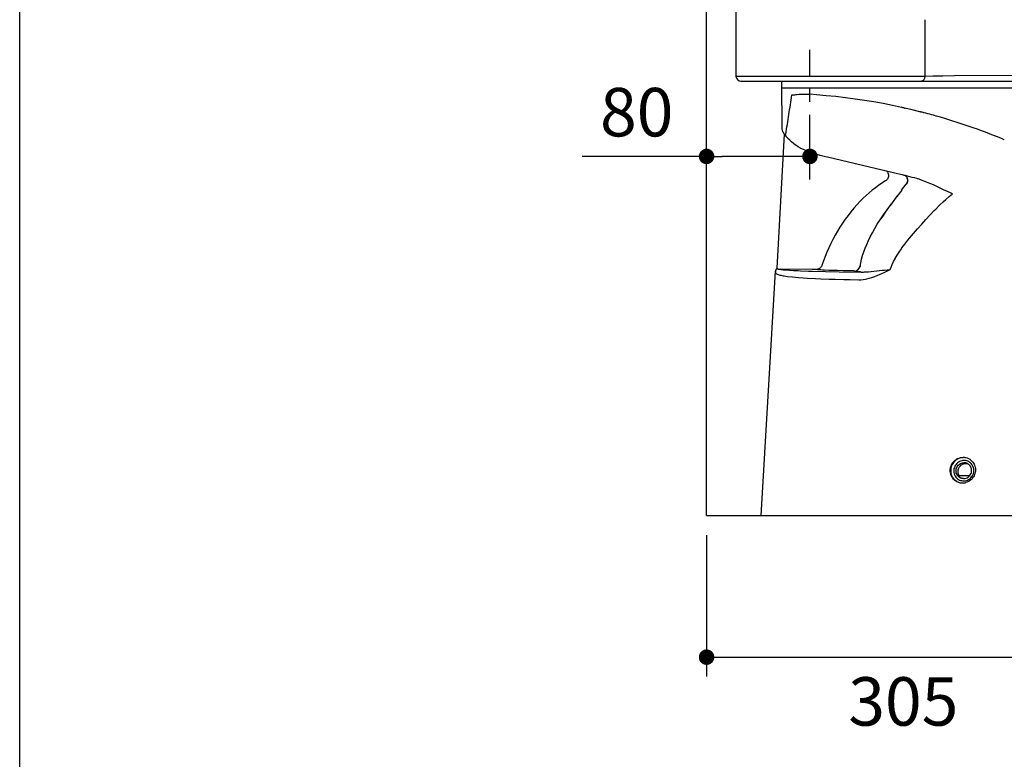
# Model space of a CAD drawing. Units: inches. Extents: x 72 to 9569, y -1238 to 1814.
# Drawn here: x 5326 to 6088, y -374 to 198 of the extents above; entities that cross this region are included whole.
import ezdxf

# ---------------------------------------------------------------- set-up
doc = ezdxf.new("R2010")
doc.units = ezdxf.units.IN
doc.header["$MEASUREMENT"] = 0
doc.linetypes.add('CENTER', pattern=[2, 1.25, -0.25, 0.25, -0.25])
for name, color, linetype in [('Dimensions', 7, 'Continuous'), ('Title box', 7, 'Continuous'), ('Wall_Floor', 7, 'Continuous')]:
    doc.layers.add(name, color=color, linetype=linetype)
doc.styles.get("Standard").update_dxf_attribs({"font": 'helr45w_0.ttf'})
doc.dimstyles.get("Standard").update_dxf_attribs({"dimscale": 15, "dimtxt": 2.5, "dimasz": 0.8, "dimexe": 1, "dimexo": 1, "dimgap": 1, "dimtad": 2, "dimtih": 1, "dimtoh": 1, "dimdec": 0, "dimzin": 0, "dimdsep": 46, "dimtxsty": 'Standard', "dimblk": 'DOT', "dimcen": 2, "dimclrd": 1, "dimclre": 1, "dimclrt": 1, "dimadec": 0, "dimazin": 0, "dimtfac": 1, "dimtdec": 0, "dimtofl": 0, "dimtmove": 0, "dimatfit": 3, "dimfxl": 1, "dimtolj": 1, "dimtzin": 0, "dimarcsym": 0})

# ---------------------------------------------------------------- blocks, each defined once
blk = doc.blocks.new('_Dot')
at = {"color": 0, "linetype": 'ByBlock', "lineweight": -2}
blk.add_line((-0.5, 0), (-1, 0), dxfattribs=at)
at = {"color": 0, "linetype": 'ByBlock', "const_width": 0.5}
blk.add_lwpolyline([(-0.25, 0, 1), (0.25, 0, 1)], format="xyb", close=True, dxfattribs=at)
blk = doc.blocks.new('*D6')
at = {"layer": 'Defpoints', "color": 0, "transparency": 16777216}
for p in [(5877.61, 707.9), (5877.61, 491.15), (6597.87, 154.9)]:
    blk.add_point(p, dxfattribs=at)
at = {"layer": 'Dimensions', "color": 1, "lineweight": -2, "transparency": 16777216}
for p, q in [((5877.61, 506.15), (5877.61, 722.9)), ((6597.87, 169.9), (6597.87, 722.9)), ((6585.87, 707.9), (5889.61, 707.9))]:
    blk.add_line(p, q, dxfattribs=at)
at = {"layer": 'Dimensions', "color": 1, "lineweight": -2, "transparency": 16777216, "xscale": 12, "yscale": 12, "zscale": 12, "rotation": 180}
blk.add_blockref('_Dot', (5877.61, 707.9), dxfattribs=at)
at = {"layer": 'Dimensions', "color": 1, "lineweight": -2, "transparency": 16777216, "xscale": 12, "yscale": 12, "zscale": 12}
blk.add_blockref('_Dot', (6597.87, 707.9), dxfattribs=at)
at = {"layer": 'Dimensions', "color": 1, "transparency": 16777216, "insert": (6237.74, 742.15), "char_height": 37.5, "attachment_point": 5}
blk.add_mtext('\\A1;720', dxfattribs=at)
blk = doc.blocks.new('*D13')
at = {"layer": 'Defpoints', "color": 0, "transparency": 16777216}
for p in [(5857.84, -185.6), (6162.4, -201.87), (6162.4, -295.14)]:
    blk.add_point(p, dxfattribs=at)
at = {"layer": 'Dimensions', "color": 1, "lineweight": -2, "transparency": 16777216}
for p, q in [((5857.84, -200.6), (5857.84, -310.14)), ((6162.4, -216.87), (6162.4, -310.14)), ((5869.84, -295.14), (6150.4, -295.14))]:
    blk.add_line(p, q, dxfattribs=at)
at = {"layer": 'Dimensions', "color": 1, "lineweight": -2, "transparency": 16777216, "xscale": 12, "yscale": 12, "zscale": 12, "rotation": 180}
blk.add_blockref('_Dot', (5857.84, -295.14), dxfattribs=at)
at = {"layer": 'Dimensions', "color": 1, "lineweight": -2, "transparency": 16777216, "xscale": 12, "yscale": 12, "zscale": 12}
blk.add_blockref('_Dot', (6162.4, -295.14), dxfattribs=at)
at = {"layer": 'Dimensions', "color": 1, "transparency": 16777216, "insert": (6010.12, -329.39), "char_height": 37.5, "attachment_point": 5}
blk.add_mtext('\\A1;305', dxfattribs=at)
blk = doc.blocks.new('*D24')
at = {"layer": 'Defpoints', "color": 0, "transparency": 16777216}
for p in [(5857.84, 92.4), (5857.84, 74.63), (5937.84, 74.63)]:
    blk.add_point(p, dxfattribs=at)
at = {"layer": 'Dimensions', "color": 1, "lineweight": -2, "transparency": 16777216}
for p, q in [((5857.84, 89.63), (5857.84, 107.4)), ((5937.84, 89.63), (5937.84, 107.4)), ((5857.84, 92.4), (5761.66, 92.4)), ((5925.84, 92.4), (5869.84, 92.4))]:
    blk.add_line(p, q, dxfattribs=at)
at = {"layer": 'Dimensions', "color": 1, "lineweight": -2, "transparency": 16777216, "xscale": 12, "yscale": 12, "zscale": 12, "rotation": 180}
blk.add_blockref('_Dot', (5857.84, 92.4), dxfattribs=at)
at = {"layer": 'Dimensions', "color": 1, "lineweight": -2, "transparency": 16777216, "xscale": 12, "yscale": 12, "zscale": 12}
blk.add_blockref('_Dot', (5937.84, 92.4), dxfattribs=at)
at = {"layer": 'Dimensions', "color": 1, "transparency": 16777216, "insert": (5803.75, 126.65), "char_height": 37.5, "attachment_point": 5}
blk.add_mtext('\\A1;80', dxfattribs=at)

msp = doc.modelspace()

# ---------------------------------------------------------------- linework, layer by layer
at = {"color": 7, "linetype": 'Continuous'}
for p, q in [((5880.6, 488.31), (5880.6, 154.42)), ((6026.74, 198.21), (6026.74, 154.61)), ((5880.58, 197), (5880.59, 195.96)), ((5880.6, 154.42), (5880.61, 154.42)), ((5880.61, 154.42), (5880.64, 154.43)), ((5880.64, 154.43), (5880.69, 154.43)), ((5880.69, 154.43), (5880.76, 154.43)), ((5880.76, 154.43), (5880.86, 154.44)), ((5880.86, 154.44), (5880.97, 154.44)), ((5880.97, 154.44), (5881.26, 154.45)), ((5881.26, 154.45), (5882.09, 154.46)), ((5882.09, 154.46), (5882.62, 154.47)), ((5882.62, 154.47), (5888.31, 154.5)), ((5888.31, 154.5), (5888.49, 154.5)), ((5888.49, 154.5), (5890.46, 154.51)), ((5890.46, 154.51), (5898.78, 154.5)), ((5898.78, 154.5), (5925.34, 154.59)), ((5925.34, 154.59), (5994.23, 154.6)), ((5994.23, 154.6), (6012.92, 154.51)), ((6012.92, 154.51), (6019.89, 154.52)), ((6019.89, 154.52), (6023.32, 154.55)), ((6023.32, 154.55), (6026.76, 154.61)), ((6026.49, 152.75), (6026.29, 152.26)), ((6026.59, 153.1), (6026.49, 152.75)), ((6026.7, 153.62), (6026.59, 153.1)), ((6026.75, 154.14), (6026.7, 153.62)), ((6026.76, 154.61), (6026.75, 154.14)), ((6026.76, 154.61), (6032.95, 154.74)), ((6032.95, 154.74), (6040.6, 154.86)), ((6040.6, 154.86), (6049.69, 154.96)), ((6049.69, 154.96), (6099.08, 155.16)), ((5884.39, 150.63), (6280.64, 150.62)), ((5916.26, 113.13), (5916.19, 150.63)), ((5916.19, 145.56), (6146.86, 145.56)), ((6024.58, 150.68), (6024.14, 150.63)), ((6024.66, 150.7), (6024.58, 150.68)), ((6025.09, 150.88), (6024.66, 150.7)), ((6025.17, 150.93), (6025.09, 150.88)), ((6025.57, 151.24), (6025.17, 150.93)), ((6025.63, 151.3), (6025.57, 151.24)), ((6025.97, 151.71), (6025.63, 151.3)), ((6026.04, 151.8), (6025.97, 151.71)), ((6026.29, 152.26), (6026.04, 151.8)), ((5923.78, 139.97), (5923.94, 139.97)), ((5923.94, 139.97), (5924.25, 139.98)), ((5924.25, 139.98), (5924.55, 139.99)), ((5924.55, 139.99), (5924.7, 140)), ((5924.7, 140), (5925.01, 140.02)), ((5925.01, 140.02), (5925.31, 140.04)), ((5925.31, 140.04), (5925.92, 140.1)), ((5925.92, 140.1), (5926.23, 140.14)), ((5926.23, 140.14), (5926.84, 140.22)), ((5926.84, 140.22), (5926.89, 140.22)), ((5926.89, 140.22), (5927, 140.24)), ((5927, 140.24), (5927.12, 140.26)), ((5927.12, 140.26), (5927.18, 140.27)), ((5927.18, 140.27), (5927.3, 140.28)), ((5927.3, 140.28), (5927.65, 140.32)), ((5927.65, 140.32), (5927.88, 140.35)), ((5927.88, 140.35), (5929.22, 140.46)), ((5929.22, 140.46), (5930.21, 140.52)), ((5930.21, 140.52), (5930.63, 140.54)), ((5930.63, 140.54), (5931.62, 140.57)), ((5931.62, 140.57), (5932.61, 140.59)), ((5932.61, 140.59), (5932.94, 140.6)), ((5932.94, 140.6), (5933.93, 140.6)), ((5933.93, 140.6), (5934.92, 140.58)), ((5934.92, 140.58), (5935.91, 140.55)), ((5935.91, 140.55), (5936.9, 140.51)), ((5936.9, 140.51), (5937.89, 140.45)), ((5942.92, 140.07), (5937.89, 140.45)), ((5950.47, 139.41), (5942.92, 140.07)), ((5957.96, 138.64), (5950.47, 139.41)), ((5965.38, 137.77), (5957.96, 138.64)), ((5972.75, 136.8), (5965.38, 137.77)), ((5980.06, 135.71), (5972.75, 136.8)), ((5987.32, 134.52), (5980.06, 135.71)), ((5994.53, 133.23), (5987.32, 134.52)), ((6001.7, 131.84), (5994.53, 133.23)), ((6008.82, 130.33), (6001.7, 131.84)), ((6015.9, 128.72), (6008.82, 130.33)), ((6011.08, 129.83), (6011.1, 129.82)), ((6011.14, 129.82), (6011.16, 129.81)), ((6011.16, 129.81), (6011.19, 129.8)), ((6011.17, 129.81), (6011.45, 129.74)), ((6011.19, 129.8), (6011.22, 129.8)), ((6011.22, 129.8), (6011.28, 129.78)), ((6011.25, 129.79), (6011.29, 129.78)), ((6011.28, 129.78), (6011.3, 129.78)), ((6011.3, 129.78), (6011.33, 129.77)), ((6011.33, 129.77), (6011.36, 129.76)), ((6011.49, 129.73), (6011.53, 129.73)), ((6022.94, 127.01), (6015.9, 128.72)), ((6022.98, 127), (6022.94, 127.01)), ((6023.01, 126.99), (6022.98, 127)), ((6023.04, 126.98), (6023.01, 126.99)), ((6023.1, 126.97), (6023.07, 126.97)), ((6023.13, 126.96), (6023.1, 126.97)), ((6023.16, 126.95), (6023.13, 126.96)), ((6023.16, 126.95), (6023.19, 126.94)), ((6023.26, 126.93), (6023.22, 126.93)), ((6023.27, 126.92), (6023.3, 126.92)), ((6023.3, 126.92), (6023.33, 126.91)), ((6023.35, 126.9), (6023.39, 126.89)), ((6023.39, 126.89), (6023.41, 126.89)), ((6023.41, 126.89), (6023.44, 126.88)), ((6034.98, 123.8), (6034.9, 123.83)), ((6035.06, 123.78), (6034.98, 123.8)), ((6035.15, 123.76), (6035.06, 123.78)), ((6035.48, 123.66), (6035.23, 123.73)), ((6035.4, 123.69), (6035.32, 123.71)), ((6035.74, 123.59), (6035.48, 123.66)), ((6036.91, 123.26), (6035.74, 123.59)), ((5917.92, 109.5), (5912.13, 5.8)), ((5916.27, 112.9), (5916.28, 112.84)), ((5916.27, 112.9), (5916.29, 112.78)), ((5916.28, 112.84), (5916.29, 112.74)), ((5916.29, 112.78), (5916.32, 112.58)), ((5916.29, 112.74), (5916.31, 112.65)), ((5916.31, 112.65), (5916.33, 112.55)), ((5916.32, 112.58), (5916.37, 112.39)), ((5916.33, 112.55), (5916.34, 112.51)), ((5916.34, 112.51), (5916.36, 112.41)), ((5916.36, 112.41), (5916.39, 112.32)), ((5916.37, 112.39), (5916.41, 112.25)), ((5916.39, 112.32), (5916.43, 112.22)), ((5916.41, 112.25), (5916.49, 112.07)), ((5916.47, 112.13), (5916.5, 112.04)), ((5916.49, 112.07), (5916.57, 111.9)), ((5916.5, 112.04), (5916.54, 111.95)), ((5916.54, 111.95), (5916.56, 111.91)), ((5916.56, 111.91), (5916.61, 111.82)), ((5916.57, 111.9), (5916.66, 111.72)), ((5916.65, 111.74), (5916.68, 111.69)), ((5916.66, 111.72), (5916.73, 111.59)), ((5916.68, 111.69), (5916.72, 111.61)), ((5916.72, 111.61), (5916.87, 111.36)), ((5916.77, 111.53), (5916.82, 111.44)), ((5916.83, 111.42), (5916.93, 111.25)), ((5916.92, 111.28), (5916.97, 111.19)), ((5916.93, 111.25), (5917.04, 111.09)), ((5916.97, 111.19), (5917.02, 111.11)), ((5917.08, 111.02), (5917.1, 111)), ((5917.1, 111), (5917.18, 110.86)), ((5917.18, 110.86), (5917.28, 110.73)), ((5917.28, 110.73), (5917.35, 110.62)), ((5917.35, 110.62), (5917.44, 110.48)), ((5917.44, 110.48), (5917.71, 110.09)), ((5917.71, 110.09), (5917.8, 109.96)), ((5917.8, 109.96), (5917.89, 109.83)), ((5917.89, 109.83), (5917.99, 109.7)), ((5918.1, 109.56), (5918.32, 109.26)), ((5919.09, 109.07), (5919.09, 109.16)), ((5919.09, 108.98), (5919.09, 109.07)), ((5919.09, 108.28), (5919.52, 107.75)), ((5919.1, 109.25), (5919.11, 109.35)), ((5919.1, 108.83), (5919.1, 108.88)), ((5919.11, 108.74), (5919.1, 108.83)), ((5919.11, 109.35), (5919.12, 109.44)), ((5919.13, 108.64), (5919.11, 108.74)), ((5919.12, 109.44), (5919.13, 109.53)), ((5919.18, 108.41), (5919.13, 108.64)), ((5919.16, 108.51), (5919.14, 108.6)), ((5919.22, 108.31), (5919.18, 108.41)), ((5919.3, 108.13), (5919.25, 108.22)), ((5919.34, 108.03), (5919.3, 108.13)), ((5919.39, 107.94), (5919.34, 108.03)), ((5919.42, 107.9), (5919.39, 107.94)), ((5919.48, 107.81), (5919.42, 107.9)), ((5919.54, 107.73), (5919.48, 107.81)), ((5919.57, 107.7), (5919.54, 107.73)), ((5922.21, 104.86), (5920.84, 106.26)), ((5923.5, 103.67), (5922.21, 104.86)), ((5925.02, 102.42), (5923.5, 103.67)), ((5926.64, 101.22), (5925.02, 102.42)), ((5926.87, 101.06), (5926.64, 101.22)), ((5928.61, 99.93), (5926.87, 101.06)), ((5930.48, 98.85), (5928.61, 99.93)), ((5930.87, 98.64), (5930.48, 98.85)), ((5932.89, 97.63), (5930.87, 98.64)), ((5935.05, 96.67), (5932.89, 97.63)), ((5935.41, 96.52), (5935.05, 96.67)), ((5937.74, 95.62), (5935.41, 96.52)), ((5940.31, 94.75), (5937.74, 95.62)), ((5940.39, 94.72), (5940.31, 94.75)), ((5943.28, 93.85), (5940.39, 94.72)), ((5945.73, 93.18), (5943.28, 93.85)), ((5950, 92.09), (5945.73, 93.18)), ((5951.35, 91.76), (5950, 92.09)), ((5978.64, 85.25), (5951.35, 91.76)), ((6008.99, 78.15), (5978.64, 85.25)), ((5997.48, 80.85), (5997.9, 80.25)), ((5997.9, 80.25), (5998.19, 79.68)), ((5998.19, 79.68), (5998.43, 78.98)), ((5998.53, 76.88), (5998.35, 76.15)), ((5998.43, 78.98), (5998.57, 78.26)), ((5998.59, 77.51), (5998.53, 76.88)), ((5998.57, 78.26), (5998.59, 77.51)), ((6009.04, 78.14), (6008.99, 78.15)), ((6009.09, 78.13), (6009.04, 78.14)), ((6009.18, 78.11), (6009.09, 78.13)), ((6009.38, 78.06), (6009.18, 78.11)), ((6009.42, 78.05), (6009.23, 78.09)), ((6009.33, 78.07), (6009.28, 78.08)), ((6011.63, 77.51), (6011.76, 77.41)), ((6011.76, 77.41), (6011.92, 77.27)), ((6011.92, 77.27), (6012.08, 77.12)), ((6012.08, 77.12), (6012.23, 76.96)), ((6012.23, 77.36), (6012.11, 77.39)), ((6012.35, 77.33), (6012.23, 77.36)), ((6012.23, 76.96), (6012.37, 76.8)), ((6012.46, 77.31), (6012.35, 77.33)), ((6012.37, 76.8), (6012.4, 76.76)), ((6012.4, 76.76), (6012.53, 76.59)), ((6012.58, 77.28), (6012.46, 77.31)), ((6012.53, 76.59), (6012.66, 76.41)), ((6012.82, 77.22), (6012.58, 77.28)), ((6012.66, 76.41), (6012.78, 76.23)), ((6012.78, 76.23), (6012.88, 76.04)), ((6012.94, 77.19), (6012.82, 77.22)), ((6013.05, 77.16), (6012.94, 77.19)), ((6013.17, 77.13), (6013.05, 77.16)), ((6013.29, 77.1), (6013.17, 77.13)), ((5996.83, 73.88), (5996.23, 73.43)), ((5997.29, 74.32), (5996.83, 73.88)), ((5997.75, 74.91), (5997.29, 74.32)), ((5998.12, 75.56), (5997.75, 74.91)), ((5998.35, 76.15), (5998.12, 75.56)), ((6008.8, 66.23), (6012.43, 70.88)), ((6010.96, 69.02), (6010.78, 68.79)), ((6012.88, 76.04), (6012.98, 75.85)), ((6023.64, 74.26), (6021.54, 74.95)), ((6024.78, 73.85), (6023.64, 74.26)), ((6027.49, 72.8), (6024.78, 73.85)), ((6028.02, 72.58), (6027.49, 72.8)), ((6030.69, 71.45), (6028.02, 72.58)), ((6033.35, 70.28), (6030.69, 71.45)), ((6037.2, 68.53), (6033.35, 70.28)), ((6005.2, 61.52), (6000.85, 55.73)), ((6008.91, 66.38), (6005.02, 61.29)), ((6041.27, 66.65), (6037.2, 68.53)), ((6046.52, 64.17), (6041.27, 66.65)), ((6043, 59.15), (6045.6, 61.36)), ((6045.6, 61.36), (6048.13, 63.39)), ((6048.13, 63.39), (6046.52, 64.17)), ((5997.52, 51.17), (6000.85, 55.73)), ((6001.66, 56.82), (5999.82, 54.34)), ((6035.16, 51.65), (6038.1, 54.6)), ((6038.1, 54.6), (6040.85, 57.21)), ((6040.85, 57.21), (6043, 59.15)), ((5992.18, 43.38), (5994.68, 47.12)), ((5994.43, 46.74), (5992.69, 44.16)), ((5996.19, 49.29), (5994.43, 46.74)), ((5994.68, 47.12), (5997.52, 51.17)), ((5997.99, 51.83), (5996.19, 49.29)), ((6027.53, 43.5), (6030.76, 47.03)), ((6030.76, 47.03), (6034.04, 50.5)), ((6034.04, 50.5), (6035.16, 51.65)), ((5987.96, 36.54), (5989.96, 39.88)), ((5989.96, 39.88), (5992.18, 43.38)), ((6021.15, 36.38), (6024.33, 39.95)), ((6024.33, 39.95), (6027.53, 43.5)), ((5984.53, 30.23), (5986.15, 33.34)), ((5986.15, 33.34), (5987.96, 36.54)), ((6014.93, 29.11), (6018.01, 32.77)), ((6018.01, 32.77), (6021.15, 36.38)), ((5980.57, 21.34), (5981.75, 24.25)), ((5981.75, 24.25), (5983.06, 27.2)), ((5983.06, 27.2), (5984.53, 30.23)), ((6009.06, 21.56), (6011.23, 24.47)), ((6011.23, 24.47), (6013.69, 27.6)), ((6013.69, 27.6), (6014.93, 29.11)), ((5977.83, 12.86), (5978.62, 15.66)), ((5978.62, 15.66), (5979.53, 18.48)), ((5979.53, 18.48), (5980.57, 21.34)), ((6003.85, 13.52), (6005.24, 15.88)), ((6005.24, 15.88), (6006.81, 18.33)), ((6006.81, 18.33), (6008.61, 20.94)), ((6008.61, 20.94), (6009.06, 21.56)), ((5946.99, 7.83), (5946.76, 7.31)), ((5947.08, 8.09), (5946.99, 7.83)), ((5976.6, 7.32), (5977.16, 10.08)), ((5977.16, 10.08), (5977.83, 12.86)), ((6000.62, 6.8), (6001.49, 8.87)), ((6001.49, 8.87), (6002.51, 11.01)), ((6002.51, 11.01), (6003.69, 13.24)), ((6003.69, 13.24), (6003.85, 13.52)), ((5900.04, -185.6), (5911.17, 3.69)), ((5911.17, 3.43), (5911.17, 2.79)), ((5911.17, 3.28), (5911.17, 3.18)), ((5911.17, 2.97), (5911.17, 2.88)), ((5911.18, 2.69), (5911.18, 2.6)), ((5911.18, 2.6), (5911.18, 2.51)), ((5911.18, 2.51), (5911.2, 2.35)), ((5911.19, 2.41), (5911.2, 2.38)), ((5911.21, 2.28), (5911.22, 2.24)), ((5911.22, 2.24), (5911.23, 2.21)), ((5911.26, 2.15), (5911.49, 1.87)), ((5911.34, 4.48), (5911.29, 4.34)), ((5911.37, 4.55), (5911.31, 4.4)), ((5911.36, 4.53), (5911.35, 4.51)), ((5911.41, 4.65), (5911.37, 4.56)), ((5911.38, 4.58), (5911.37, 4.55)), ((5911.38, 4.59), (5911.38, 4.58)), ((5911.46, 4.75), (5911.41, 4.65)), ((5911.51, 4.83), (5911.46, 4.75)), ((5911.49, 1.87), (5911.54, 1.83)), ((5911.57, 4.92), (5911.51, 4.83)), ((5911.54, 1.83), (5911.94, 1.55)), ((5911.62, 5.01), (5911.57, 4.92)), ((5911.68, 5.09), (5911.62, 5.01)), ((5911.74, 5.17), (5911.68, 5.09)), ((5911.81, 5.26), (5911.74, 5.17)), ((5911.95, 5.41), (5911.88, 5.33)), ((5911.94, 1.55), (5911.98, 1.53)), ((5911.98, 5.44), (5911.95, 5.41)), ((5911.95, 5.41), (5911.96, 5.41)), ((5912.01, 5.47), (5911.98, 5.44)), ((5911.98, 1.53), (5912.57, 1.24)), ((5911.99, 5.41), (5912.04, 5.4)), ((5912.03, 5.51), (5912.01, 5.47)), ((5912.05, 5.55), (5912.03, 5.51)), ((5912.08, 5.59), (5912.05, 5.55)), ((5912.05, 5.4), (5912.11, 5.4)), ((5912.09, 5.63), (5912.08, 5.59)), ((5912.12, 5.74), (5912.11, 5.7)), ((5912.11, 5.7), (5912.11, 5.67)), ((5912.11, 5.4), (5912.13, 5.4)), ((5912.13, 5.78), (5912.12, 5.74)), ((5912.13, 5.8), (5912.13, 5.78)), ((5912.13, 5.4), (5912.19, 5.39)), ((5912.23, 5.39), (5912.42, 5.36)), ((5912.29, 5.38), (5912.3, 5.38)), ((5912.3, 5.38), (5912.47, 5.36)), ((5912.47, 5.36), (5912.53, 5.35)), ((5912.57, 1.24), (5913.32, 0.96)), ((5913.31, 5.23), (5913.35, 5.23)), ((5913.32, 0.96), (5914.5, 0.62)), ((5913.35, 5.23), (5913.43, 5.2)), ((5913.43, 5.2), (5913.52, 5.19)), ((5913.52, 5.19), (5913.57, 5.18)), ((5913.57, 5.18), (5914.01, 5.11)), ((5913.65, 5.17), (5913.74, 5.15)), ((5913.83, 5.14), (5913.92, 5.13)), ((5914.01, 5.11), (5914.09, 5.1)), ((5914.09, 5.1), (5914.18, 5.09)), ((5914.37, 5.08), (5915.29, 4.91)), ((5914.5, 0.62), (5915.27, 0.45)), ((5915.27, 0.45), (5917.23, 0.07)), ((5915.29, 4.91), (5915.48, 4.88)), ((5939.64, 4.99), (5915.33, 5.07)), ((5915.48, 4.88), (5917.12, 4.69)), ((5917.12, 4.69), (5919.31, 4.5)), ((5917.23, 0.07), (5917.82, -0.03)), ((5919.31, 4.5), (5922.01, 4.32)), ((5922.01, 4.32), (5925.16, 4.15)), ((5925.16, 4.15), (5928.71, 3.99)), ((5928.71, 3.99), (5930.5, 3.92)), ((5930.5, 3.92), (5936.82, 3.7)), ((5936.82, 3.7), (5939.72, 3.61)), ((5941.09, 4.98), (5939.64, 4.99)), ((5939.72, 3.61), (5949.76, 3.37)), ((5941.48, 4.98), (5941.09, 4.98)), ((5941.59, 4.98), (5941.48, 4.98)), ((5942.17, 4.96), (5941.59, 4.98)), ((5942.19, 4.96), (5942.17, 4.96)), ((5942.63, 4.94), (5942.19, 4.96)), ((5942.44, 4.95), (5942.38, 4.95)), ((5942.64, 4.94), (5942.63, 4.94)), ((5942.78, 4.93), (5942.64, 4.94)), ((5942.85, 4.92), (5942.78, 4.93)), ((5943.42, 4.96), (5942.85, 4.92)), ((5943.04, 4.87), (5942.85, 4.92)), ((5943.29, 4.82), (5943.04, 4.87)), ((5944, 4.73), (5943.29, 4.82)), ((5943.97, 5.06), (5943.42, 4.96)), ((5944.25, 5.15), (5943.97, 5.06)), ((5944.96, 4.64), (5944, 4.73)), ((5944.77, 5.36), (5944.25, 5.15)), ((5945.27, 5.64), (5944.77, 5.36)), ((5946.14, 4.55), (5944.96, 4.64)), ((5945.5, 5.8), (5945.27, 5.64)), ((5945.93, 6.17), (5945.5, 5.8)), ((5946.3, 6.59), (5945.93, 6.17)), ((5947.51, 4.46), (5946.14, 4.55)), ((5946.47, 6.82), (5946.3, 6.59)), ((5946.76, 7.31), (5946.47, 6.82)), ((5949.04, 4.37), (5947.51, 4.46)), ((5952.52, 4.22), (5949.04, 4.37)), ((5949.76, 3.37), (5960.36, 3.17)), ((5956.47, 4.08), (5952.52, 4.22)), ((5959.27, 4), (5956.47, 4.08)), ((5963.68, 3.9), (5959.27, 4)), ((5960.36, 3.17), (5977.6, 2.94)), ((5968.53, 3.82), (5963.68, 3.9)), ((5970.94, 3.8), (5968.53, 3.82)), ((5971.04, 3.79), (5970.94, 3.8)), ((5971.47, 3.79), (5971.04, 3.79)), ((5971.36, 3.79), (5971.27, 3.79)), ((5971.81, 3.77), (5971.47, 3.79)), ((5971.83, 3.77), (5971.69, 3.78)), ((5971.93, 3.76), (5971.83, 3.77)), ((5972, 3.76), (5971.93, 3.76)), ((5972.03, 3.75), (5972, 3.76)), ((5972.16, 3.53), (5972.12, 3.57)), ((5972.24, 3.49), (5972.16, 3.53)), ((5972.53, 3.4), (5972.24, 3.49)), ((5972.98, 3.32), (5972.53, 3.4)), ((5973.53, 3.25), (5972.98, 3.32)), ((5973.59, 3.24), (5973.53, 3.25)), ((5974.14, 3.18), (5973.59, 3.24)), ((5974.92, 3.11), (5974.14, 3.18)), ((5975.29, 3.08), (5974.92, 3.11)), ((5975.84, 3.04), (5975.29, 3.08)), ((5976.37, 3.01), (5975.84, 3.04)), ((5976.93, 2.98), (5976.37, 3.01)), ((5977.48, 2.94), (5976.93, 2.98)), ((5977.6, 2.94), (5977.48, 2.94)), ((5977.6, 2.94), (5979.33, 2.94)), ((5979.33, 2.94), (5980.1, 2.96)), ((5980.1, 2.96), (5980.44, 2.98)), ((5980.44, 2.98), (5982.67, 3.13)), ((5982.67, 3.13), (5983.09, 3.17)), ((5983.09, 3.17), (5985.31, 3.39)), ((5985.31, 3.39), (5991.57, 4.07)), ((5988.05, -0.56), (5990.41, 0.38)), ((5990.41, 0.38), (5991.67, 0.91)), ((5991.57, 4.07), (5993.79, 4.29)), ((5991.67, 0.91), (5994.02, 1.97)), ((5993.79, 4.29), (5995.42, 4.45)), ((5994.02, 1.97), (5995.24, 2.55)), ((5995.24, 2.55), (5999.88, 4.79)), ((5995.42, 4.45), (5997.65, 4.63)), ((5997.65, 4.63), (5999.88, 4.79)), ((5999.88, 4.79), (6000.62, 6.8)), ((5917.82, -0.03), (5920.59, -0.43)), ((5920.59, -0.43), (5924.42, -0.86)), ((5924.42, -0.86), (5929.06, -1.27)), ((5929.06, -1.27), (5932.68, -1.55)), ((5932.68, -1.55), (5935.76, -1.74)), ((5935.76, -1.74), (5942.24, -2.1)), ((5942.24, -2.1), (5946.29, -2.29)), ((5946.29, -2.29), (5952.78, -2.54)), ((5952.78, -2.54), (5957.49, -2.69)), ((5957.49, -2.69), (5963.98, -2.86)), ((5963.98, -2.86), (5969.08, -2.96)), ((5969.08, -2.96), (5975.57, -3.05)), ((5975.57, -3.05), (5977.22, -3.02)), ((5977.22, -3.02), (5978.95, -2.87)), ((5978.95, -2.87), (5980.74, -2.61)), ((5980.74, -2.61), (5981.89, -2.39)), ((5981.89, -2.39), (5983.8, -1.93)), ((5983.8, -1.93), (5985.83, -1.34)), ((5985.83, -1.34), (5987.98, -0.59)), ((5987.98, -0.59), (5988.05, -0.56)), ((6048.04, -145.11), (6048.66, -144.25)), ((6049.12, -144.31), (6048.49, -145.16)), ((6048.66, -144.25), (6048.75, -144.14)), ((6048.75, -144.14), (6049.46, -143.35)), ((6049.18, -144.25), (6049.12, -144.31)), ((6049.91, -143.47), (6049.18, -144.25)), ((6049.46, -143.35), (6050.26, -142.66)), ((6050.71, -142.78), (6049.91, -143.47)), ((6050.26, -142.66), (6051.12, -142.04)), ((6051.58, -142.18), (6050.71, -142.78)), ((6051.12, -142.04), (6051.63, -141.74)), ((6052.14, -144.69), (6051.44, -145.33)), ((6052.08, -141.89), (6051.58, -142.18)), ((6051.63, -141.74), (6052.18, -141.46)), ((6052.59, -141.63), (6052.08, -141.89)), ((6052.91, -144.13), (6052.14, -144.69)), ((6052.18, -141.46), (6053.14, -141.07)), ((6053.56, -141.24), (6052.59, -141.63)), ((6053.25, -143.93), (6052.91, -144.13)), ((6053.14, -141.07), (6054.14, -140.77)), ((6053.62, -143.74), (6053.25, -143.93)), ((6054.57, -140.96), (6053.56, -141.24)), ((6054.47, -143.38), (6053.62, -143.74)), ((6054.14, -140.77), (6054.3, -140.74)), ((6054.3, -140.74), (6055.33, -140.57)), ((6055.37, -143.11), (6054.47, -143.38)), ((6054.67, -140.93), (6054.57, -140.96)), ((6055.7, -140.76), (6054.67, -140.93)), ((6055.33, -140.57), (6056.35, -140.51)), ((6056.17, -142.98), (6055.37, -143.11)), ((6056.73, -140.71), (6055.7, -140.76)), ((6055.85, -144.82), (6056.24, -144.75)), ((6057.08, -142.92), (6056.17, -142.98)), ((6056.24, -144.75), (6057.05, -144.7)), ((6057.33, -144.7), (6057.05, -144.7)), ((6058, -142.98), (6057.08, -142.92)), ((6057.6, -144.72), (6057.33, -144.7)), ((6057.88, -144.75), (6057.6, -144.72)), ((6058.16, -144.8), (6057.88, -144.75)), ((6058.29, -143.02), (6058, -142.98)), ((6058.43, -144.86), (6058.16, -144.8)), ((6059.19, -143.22), (6058.29, -143.02)), ((6060.05, -143.52), (6059.19, -143.22)), ((6060.86, -143.93), (6060.05, -143.52)), ((6061.63, -144.43), (6060.86, -143.93)), ((6061.87, -144.61), (6061.63, -144.43)), ((6061.84, -142.24), (6062.65, -142.88)), ((6062.54, -145.23), (6061.87, -144.61)), ((6062.65, -142.88), (6063.16, -143.36)), ((6063.16, -143.36), (6063.84, -144.14)), ((6063.84, -144.14), (6064.44, -144.98)), ((6046.41, -150.39), (6046.49, -149.33)), ((6046.44, -151.44), (6046.41, -150.39)), ((6046.58, -152.49), (6046.44, -151.44)), ((6046.49, -149.33), (6046.51, -149.2)), ((6046.51, -149.2), (6046.71, -148.15)), ((6046.71, -148.15), (6047.03, -147.13)), ((6046.89, -149.26), (6046.78, -150.31)), ((6046.78, -150.31), (6046.78, -151.37)), ((6046.78, -151.37), (6046.9, -152.42)), ((6046.9, -149.17), (6046.89, -149.26)), ((6047.13, -148.13), (6046.9, -149.17)), ((6046.9, -152.42), (6046.91, -152.51)), ((6047.03, -147.13), (6047.08, -147.01)), ((6047.08, -147.01), (6047.51, -146.03)), ((6047.46, -147.12), (6047.13, -148.13)), ((6047.49, -147.05), (6047.46, -147.12)), ((6047.95, -146.08), (6047.49, -147.05)), ((6047.51, -146.03), (6048.04, -145.11)), ((6048.49, -145.16), (6047.95, -146.08)), ((6049.15, -150.53), (6049.14, -150.93)), ((6049.14, -150.93), (6049.19, -151.87)), ((6049.26, -149.59), (6049.15, -150.53)), ((6049.19, -151.87), (6049.25, -152.27)), ((6049.25, -152.27), (6049.46, -153.19)), ((6049.34, -149.2), (6049.26, -149.59)), ((6049.61, -148.28), (6049.34, -149.2)), ((6049.91, -147.54), (6049.61, -148.28)), ((6050.37, -146.71), (6049.91, -147.54)), ((6050.91, -145.93), (6050.37, -146.71)), ((6050.9, -150.62), (6050.93, -150.23)), ((6050.91, -151.44), (6050.9, -150.62)), ((6051.44, -145.33), (6050.91, -145.93)), ((6051.04, -152.26), (6050.91, -151.44)), ((6050.93, -150.23), (6051.08, -149.41)), ((6051.14, -152.65), (6051.04, -152.26)), ((6051.08, -149.41), (6051.34, -148.62)), ((6051.34, -148.62), (6051.5, -148.26)), ((6051.5, -148.26), (6051.9, -147.53)), ((6051.9, -147.53), (6052.4, -146.86)), ((6052.33, -150.82), (6052.28, -151.65)), ((6052.28, -151.65), (6052.28, -151.94)), ((6052.28, -151.94), (6052.38, -152.76)), ((6052.38, -150.54), (6052.33, -150.82)), ((6052.58, -149.72), (6052.38, -150.54)), ((6052.4, -146.86), (6052.66, -146.57)), ((6052.89, -148.95), (6052.58, -149.72)), ((6052.66, -146.57), (6053.28, -146.02)), ((6053.02, -148.7), (6052.89, -148.95)), ((6053.45, -147.98), (6053.02, -148.7)), ((6053.28, -146.02), (6053.6, -145.78)), ((6053.99, -147.34), (6053.45, -147.98)), ((6053.6, -145.78), (6054.3, -145.36)), ((6054.18, -147.14), (6053.99, -147.34)), ((6054.82, -146.6), (6054.18, -147.14)), ((6054.3, -145.36), (6055.06, -145.04)), ((6055.05, -146.43), (6054.82, -146.6)), ((6055.77, -146.02), (6055.05, -146.43)), ((6055.06, -145.04), (6055.85, -144.82)), ((6056.53, -145.71), (6055.77, -146.02)), ((6057.32, -145.5), (6056.53, -145.71)), ((6057.61, -145.46), (6057.32, -145.5)), ((6058.42, -145.4), (6057.61, -145.46)), ((6058.7, -144.93), (6058.43, -144.86)), ((6058.97, -145.02), (6058.7, -144.93)), ((6059.23, -145.11), (6058.97, -145.02)), ((6059.49, -145.22), (6059.23, -145.11)), ((6059.74, -145.34), (6059.49, -145.22)), ((6060.43, -145.75), (6059.74, -145.34)), ((6060.74, -146), (6060.43, -145.75)), ((6061.34, -146.54), (6060.74, -146)), ((6061.85, -147.17), (6061.34, -146.54)), ((6061.96, -147.33), (6061.85, -147.17)), ((6062.07, -147.5), (6061.96, -147.33)), ((6062.45, -148.22), (6062.07, -147.5)), ((6062.73, -148.99), (6062.45, -148.22)), ((6062.52, -153.02), (6062.78, -152.22)), ((6063.14, -145.93), (6062.54, -145.23)), ((6062.82, -149.37), (6062.73, -148.99)), ((6062.78, -152.22), (6062.93, -151.4)), ((6062.95, -150.19), (6062.82, -149.37)), ((6062.93, -151.4), (6062.96, -151.02)), ((6062.96, -151.02), (6062.95, -150.19)), ((6063.49, -146.43), (6063.14, -145.93)), ((6063.94, -147.24), (6063.49, -146.43)), ((6064.18, -147.79), (6063.94, -147.24)), ((6064.47, -148.68), (6064.18, -147.79)), ((6064.39, -152.95), (6064.6, -152.02)), ((6064.44, -144.98), (6064.95, -145.9)), ((6064.6, -149.28), (6064.47, -148.68)), ((6064.68, -149.87), (6064.6, -149.28)), ((6064.6, -152.02), (6064.64, -151.76)), ((6064.64, -151.76), (6064.72, -150.82)), ((6064.72, -150.82), (6064.68, -149.87)), ((6064.95, -145.9), (6065.24, -146.53)), ((6065.24, -146.53), (6065.57, -147.53)), ((6065.79, -152.05), (6065.55, -153.08)), ((6065.57, -147.53), (6065.74, -148.2)), ((6065.74, -148.2), (6065.91, -149.25)), ((6065.89, -151.35), (6065.79, -152.05)), ((6065.96, -150.3), (6065.89, -151.35)), ((6065.91, -149.25), (6065.96, -150.3)), ((6046.61, -152.64), (6046.58, -152.49)), ((6046.87, -153.65), (6046.61, -152.64)), ((6047.24, -154.63), (6046.87, -153.65)), ((6046.91, -152.51), (6047.15, -153.54)), ((6047.15, -153.54), (6047.48, -154.52)), ((6047.71, -155.55), (6047.24, -154.63)), ((6047.48, -154.52), (6047.93, -155.47)), ((6048.03, -156.06), (6047.71, -155.55)), ((6047.93, -155.47), (6048.21, -155.96)), ((6048.38, -156.56), (6048.03, -156.06)), ((6048.21, -155.96), (6048.53, -156.45)), ((6049.04, -157.34), (6048.38, -156.56)), ((6048.53, -156.45), (6049.16, -157.26)), ((6049.78, -158.05), (6049.04, -157.34)), ((6049.16, -157.26), (6049.88, -158)), ((6049.46, -153.19), (6049.58, -153.57)), ((6049.58, -153.57), (6049.94, -154.43)), ((6049.91, -158.16), (6049.78, -158.05)), ((6049.88, -158), (6049.97, -158.08)), ((6050.74, -158.77), (6049.91, -158.16)), ((6049.94, -154.43), (6050.33, -155.14)), ((6049.97, -158.08), (6050.77, -158.73)), ((6050.33, -155.14), (6050.87, -155.89)), ((6051.62, -159.29), (6050.74, -158.77)), ((6050.77, -158.73), (6051.63, -159.28)), ((6050.87, -155.89), (6051.49, -156.57)), ((6051.41, -153.41), (6051.14, -152.65)), ((6051.79, -154.13), (6051.41, -153.41)), ((6051.49, -156.57), (6052.18, -157.16)), ((6051.9, -154.3), (6051.79, -154.13)), ((6052.02, -154.47), (6051.9, -154.3)), ((6052.52, -155.09), (6052.02, -154.47)), ((6052.18, -157.16), (6052.85, -157.62)), ((6052.38, -152.76), (6052.58, -153.56)), ((6053.12, -155.64), (6052.52, -155.09)), ((6052.58, -153.56), (6052.68, -153.83)), ((6052.68, -153.83), (6053.02, -154.58)), ((6052.85, -157.62), (6053.66, -158.05)), ((6052.95, -154.42), (6061.73, -154.42)), ((6053.02, -154.58), (6053.46, -155.26)), ((6053.44, -155.88), (6053.12, -155.64)), ((6054.13, -156.29), (6053.44, -155.88)), ((6053.46, -155.26), (6053.98, -155.88)), ((6053.98, -155.88), (6054.2, -156.09)), ((6054.37, -156.41), (6054.13, -156.29)), ((6054.2, -156.09), (6054.82, -156.59)), ((6054.63, -156.53), (6054.37, -156.41)), ((6054.89, -156.62), (6054.63, -156.53)), ((6055.16, -156.71), (6054.89, -156.62)), ((6055.43, -156.78), (6055.16, -156.71)), ((6055.7, -156.83), (6055.43, -156.78)), ((6055.98, -156.88), (6055.7, -156.83)), ((6056.26, -156.91), (6055.98, -156.88)), ((6056.54, -156.93), (6056.26, -156.91)), ((6056.81, -156.94), (6056.54, -156.93)), ((6056.78, -158.71), (6057.7, -158.66)), ((6056.81, -156.94), (6057.62, -156.88)), ((6057.62, -156.88), (6058.01, -156.82)), ((6057.7, -158.66), (6058.3, -158.56)), ((6058.01, -156.82), (6058.8, -156.6)), ((6058.3, -158.56), (6059.2, -158.33)), ((6059.61, -159.63), (6058.63, -159.97)), ((6058.8, -156.6), (6059.56, -156.28)), ((6059.2, -158.33), (6059.77, -158.12)), ((6059.56, -156.28), (6060.27, -155.85)), ((6060.57, -159.19), (6059.61, -159.63)), ((6059.77, -158.12), (6060.61, -157.7)), ((6060.27, -155.85), (6060.58, -155.62)), ((6061.17, -158.84), (6060.57, -159.19)), ((6060.58, -155.62), (6061.2, -155.06)), ((6060.61, -157.7), (6061.13, -157.39)), ((6061.13, -157.39), (6061.89, -156.81)), ((6062.04, -158.24), (6061.17, -158.84)), ((6061.2, -155.06), (6061.46, -154.77)), ((6061.46, -154.77), (6061.96, -154.11)), ((6061.89, -156.81), (6062.33, -156.4)), ((6061.96, -154.11), (6062.37, -153.37)), ((6062.84, -157.54), (6062.04, -158.24)), ((6062.33, -156.4), (6062.96, -155.7)), ((6062.37, -153.37), (6062.52, -153.02)), ((6063.32, -157.04), (6062.84, -157.54)), ((6062.96, -155.7), (6063.12, -155.48)), ((6063.12, -155.48), (6063.65, -154.68)), ((6064, -156.22), (6063.32, -157.04)), ((6063.65, -154.68), (6064.06, -153.84)), ((6064.39, -155.65), (6064, -156.22)), ((6064.06, -153.84), (6064.39, -152.95)), ((6064.91, -154.71), (6064.39, -155.65)), ((6065.33, -153.74), (6064.91, -154.71)), ((6065.55, -153.08), (6065.33, -153.74))]:
    msp.add_line(p, q, dxfattribs=at)
for centre, radius, start, end in [((4575.65, 331.47), 1361.66, 351.27377, 351.9153), ((5926.87, -244.09), 383.29, 77.30089, 77.68989), ((3958.17, 425.71), 1986.29, 350.84068, 351.28917), ((5904.91, -340.85), 482.52, 74.3722, 75.80214), ((5927.71, -252.67), 391.43, 75.45541, 75.84458), ((5905.68, -335.76), 477.4, 67.79565, 74.19125), ((5979.66, -154.91), 282.01, 67.34519, 67.82505), ((5916.48, -311.39), 400.37, 76.18064, 76.56881), ((5918.92, -306.24), 394.78, 75.09649, 76.17054), ((6048.85, -11.62), 100.01, 121.74479, 136.08354), ((6009.05, 73.9), 4.38, 13.16119, 26.11293), ((6058.46, -151.23), 5.82, 71.11532, 84.01955), ((6056.07, -149.88), 10.46, 259.01818, 269.49743)]:
    msp.add_arc(centre, radius, start, end, dxfattribs=at)
for points in [[(5880.6, 154.42), (5880.6, 152.63), (5882.6, 150.63), (5884.39, 150.63)], [(5917.89, 109.84), (5917.92, 109.73), (5917.92, 109.61), (5917.92, 109.5)], [(5918.32, 109.26), (5918.53, 108.99), (5918.74, 108.71), (5918.95, 108.45)], [(5919.62, 107.64), (5919.97, 107.22), (5920.34, 106.81), (5920.71, 106.4)], [(6012.99, 75.83), (6013.71, 74.33), (6013.46, 72.18), (6012.43, 70.88)], [(6012.54, 71.04), (6012.91, 71.56), (6013.17, 72.16), (6013.31, 72.77)], [(6012.93, 71.66), (6013.12, 72.04), (6013.27, 72.45), (6013.35, 72.87)], [(6013.39, 74.57), (6013.47, 73.98), (6013.44, 73.36), (6013.31, 72.77)], [(6013.38, 74.57), (6013.48, 74.01), (6013.47, 73.43), (6013.35, 72.87)], [(6021.54, 74.95), (6021.28, 75.03), (6021.02, 75.11), (6020.76, 75.18)], [(5976.81, 57.75), (5963.44, 43.84), (5953.03, 26.45), (5947.08, 8.09)], [(5911.2, 3.97), (5911.18, 3.88), (5911.17, 3.78), (5911.17, 3.69)], [(5911.29, 4.32), (5911.24, 4.18), (5911.21, 4.04), (5911.19, 3.9)], [(5911.38, 4.59), (5911.33, 4.47), (5911.29, 4.35), (5911.26, 4.22)], [(5912.99, 5.28), (5912.84, 5.31), (5912.68, 5.33), (5912.53, 5.35)], [(5913.31, 5.23), (5913.2, 5.25), (5913.09, 5.27), (5912.99, 5.28)], [(5914.37, 5.08), (5914.69, 5.08), (5915.01, 5.07), (5915.33, 5.07)], [(5972.12, 3.57), (5974.06, 3.57), (5976.25, 5.4), (5976.6, 7.32)], [(5976.65, 7.59), (5976.63, 7.5), (5976.62, 7.41), (5976.6, 7.32)], [(6060.7, -141.56), (6059.38, -140.88), (6057.84, -140.51), (6056.35, -140.51)], [(6058.76, -140.93), (6058.1, -140.78), (6057.41, -140.71), (6056.73, -140.71)], [(6061.84, -142.24), (6061.48, -141.99), (6061.1, -141.76), (6060.7, -141.56)], [(6059.06, -145.44), (6058.85, -145.41), (6058.64, -145.4), (6058.42, -145.4)], [(6051.62, -159.29), (6052.39, -159.68), (6053.23, -159.97), (6054.07, -160.15)], [(6053.66, -158.05), (6054.63, -158.48), (6055.72, -158.71), (6056.78, -158.71)], [(6055.97, -160.34), (6056.87, -160.33), (6057.77, -160.21), (6058.63, -159.97)]]:
    msp.add_open_spline(points, degree=3, dxfattribs=at)
at = {"layer": 'Dimensions', "color": 4, "linetype": 'CENTER', "ltscale": 40}
msp.add_line((5937.84, 74.63), (5937.82, 174.8), dxfattribs=at)
at = {"layer": 'Title box'}
msp.add_lwpolyline([(5326.16, -1198.79), (5326.16, 1813.89), (9568.97, 1813.89), (9568.97, -1198.79)], close=True, dxfattribs=at)
at = {"layer": 'Wall_Floor', "color": 100}
for q in [(5857.84, 1519), (7839, -185.6)]:
    msp.add_line((5857.84, -185.6), q, dxfattribs=at)

# ---------------------------------------------------------------- dimensions: what is measured, and where the dimension line sits
at = {"layer": 'Dimensions'}
dim = msp.add_linear_dim(base=(5877.61, 707.9), p1=(6597.87, 154.9), p2=(5877.61, 491.15), text='720', dimstyle='Standard', dxfattribs=at)
dim.commit()
dim.dimension.update_dxf_attribs({"geometry": '*D6', "text_midpoint": (6237.74, 707.9), "dimtype": 160})
for base, p1, p2, picture, middle in [((5857.84, 92.4), (5937.84, 74.63), (5857.84, 74.63), '*D24', (5803.75, 126.65)), ((6162.4, -295.14), (5857.84, -185.6), (6162.4, -201.87), '*D13', (6010.12, -329.39))]:
    dim = msp.add_linear_dim(base=base, p1=p1, p2=p2, dimstyle='Standard', dxfattribs=at)
    dim.commit()
    dim.dimension.update_dxf_attribs({"geometry": picture, "text_midpoint": middle})

doc.saveas('drawing.dxf')
